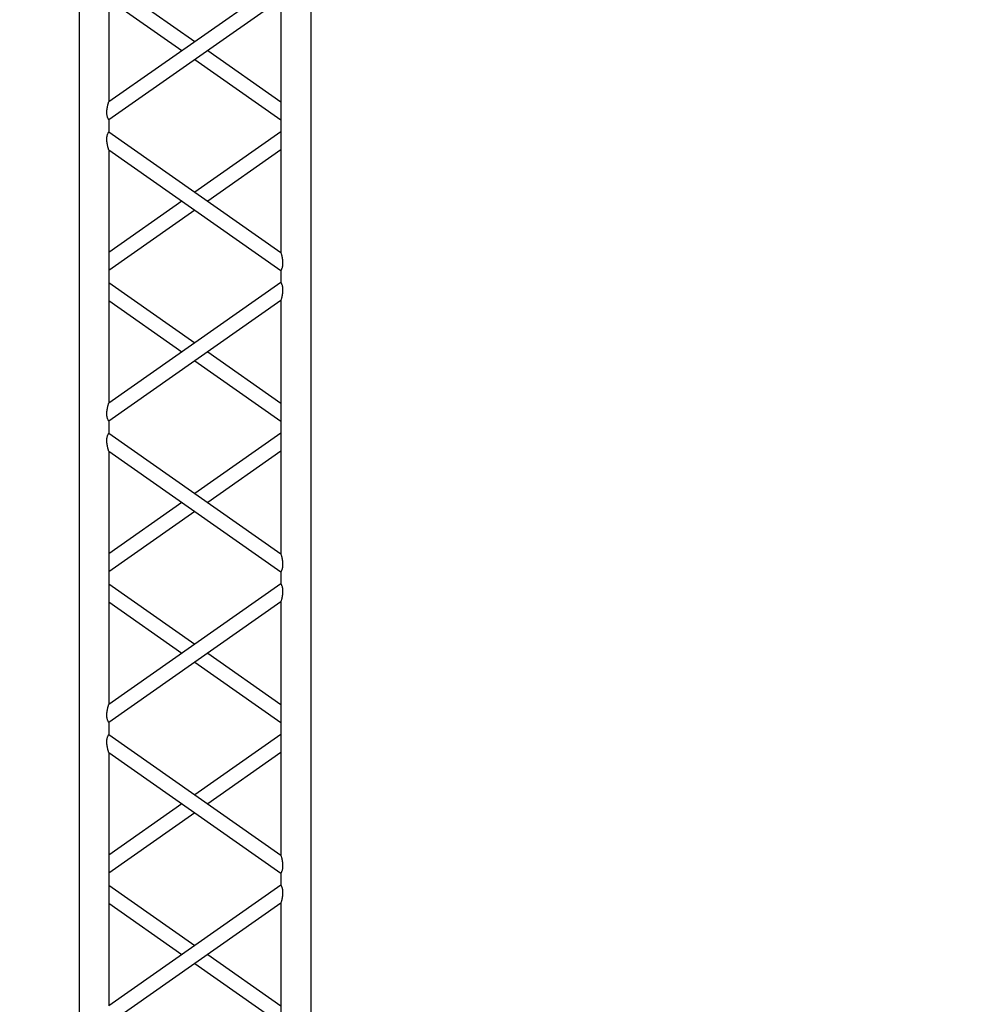
# Model space of a CAD drawing. Units: millimetres. Extents: x 413 to 7265, y 451 to 10998.
# Drawn here: x 4301 to 4464, y 5797 to 5963 of the extents above; entities that cross this region are included whole.
import ezdxf

# ---------------------------------------------------------------- set-up
doc = ezdxf.new("R2010")
doc.units = ezdxf.units.MM
doc.layers.add('GrandTheatre_Gallery Rear Stage 6F', color=252, linetype='Continuous')
doc.layers.add('GrandTheatre_Rear Stage Truss', color=4, linetype='Continuous')

# ---------------------------------------------------------------- blocks, each defined once
blk = doc.blocks.new('GT大劇院_上舞台空間6F工作廊道')
at = {"layer": 'GrandTheatre_Gallery Rear Stage 6F'}
h = blk.add_hatch(dxfattribs=at)
h.set_pattern_fill('GRATE', color=256, scale=10)
h.set_pattern_definition([(0, (-0.0001, 2752.443), (0, 7.9375), []), (90, (-0.0001, 2752.443), (-31.75, 2e-15), [])])
h.paths.add_polyline_path([(-1152.12, 2311.5), (-1225, 2311.5), (-1225, 2181.5), (1225, 2181.5), (1225, 2311.5), (1129, 2311.5), (1129, 3417.5), (1215, 3417.5), (1215, 3517.5), (1130, 3517.5), (1130, 3477.5), (-1130, 3477.5), (-1130, 3517.5), (-1215, 3517.5), (-1215, 3417.5), (-1153.01, 3417.5)])
h.paths.add_polyline_path([(-1023, 3417.5), (999, 3417.5), (999, 2311.5), (-1023, 2311.5)], flags=16)
h.paths.add_polyline_path([(-1013, 3407.5), (989, 3407.5), (989, 2321.5), (-1013, 2321.5)], flags=0)
blk = doc.blocks.new('GT大劇院_39cm truss_3m')
at = {"extrusion": (0, 1, -2.22045e-16)}
for p, q in [((0, 50), (0, 2950)), ((390, 50), (390, 2950)), ((50, 1667.3), (50, 2093.6)), ((195, 1768.9), (50, 1870.5)), ((50, 1667.3), (340, 1870.5)), ((173.2, 1753.6), (50, 1839.9)), ((50, 1636.8), (340, 1839.9)), ((340, 1413.7), (340, 1839.9)), ((340, 1667.3), (216.8, 1753.6)), ((340, 1636.8), (195, 1738.4)), ((50, 1636.8), (50, 1636.8)), ((50, 1616.8), (50, 1636.8)), ((340, 1636.8), (340, 1636.8)), ((50, 1616.8), (50, 1616.8)), ((340, 1413.7), (50, 1616.8)), ((195, 1515.3), (340, 1616.8)), ((340, 1616.8), (340, 1616.8)), ((340, 1383.2), (50, 1586.3)), ((50, 1160.1), (50, 1586.3)), ((216.8, 1500), (340, 1586.3)), ((50, 1413.7), (173.2, 1500)), ((50, 1383.2), (195, 1484.7)), ((340, 1363.2), (340, 1383.2)), ((195, 1261.6), (50, 1363.2)), ((50, 1160.1), (340, 1363.2)), ((173.2, 1246.4), (50, 1332.7)), ((50, 1129.5), (340, 1332.7)), ((340, 906.4), (340, 1332.7)), ((340, 1160.1), (216.8, 1246.4)), ((340, 1129.5), (195, 1231.1)), ((50, 1129.5), (50, 1129.5)), ((50, 1109.5), (50, 1129.5)), ((340, 1129.5), (340, 1129.5)), ((50, 1109.5), (50, 1109.5)), ((340, 906.4), (50, 1109.5)), ((195, 1008), (340, 1109.5)), ((340, 1109.5), (340, 1109.5)), ((340, 875.9), (50, 1079)), ((50, 652.8), (50, 1079)), ((216.8, 992.7), (340, 1079)), ((50, 906.4), (173.2, 992.7)), ((50, 875.9), (195, 977.5)), ((340, 855.9), (340, 875.9)), ((195, 754.4), (50, 855.9)), ((50, 652.8), (340, 855.9)), ((173.2, 739.1), (50, 825.4)), ((50, 622.3), (340, 825.4)), ((340, 399.2), (340, 825.4)), ((340, 652.8), (216.8, 739.1)), ((340, 622.3), (195, 723.8)), ((50, 622.3), (50, 622.3)), ((50, 602.3), (50, 622.3)), ((340, 622.3), (340, 622.3)), ((50, 602.3), (50, 602.3)), ((340, 399.2), (50, 602.3)), ((195, 500.7), (340, 602.3)), ((340, 602.3), (340, 602.3)), ((340, 368.6), (50, 571.8)), ((50, 145.5), (50, 571.8)), ((216.8, 485.5), (340, 571.8)), ((50, 399.2), (173.2, 485.5)), ((50, 368.6), (195, 470.2)), ((340, 348.6), (340, 368.6)), ((195, 247.1), (50, 348.6)), ((50, 145.5), (340, 348.6)), ((173.2, 231.8), (50, 318.1)), ((50, 115), (340, 318.1)), ((340, 95), (340, 318.1)), ((340, 115), (195, 216.6)), ((340, 145.5), (216.8, 231.8))]:
    blk.add_line(p, q, dxfattribs=at)
for points, knots in [([(50, 1667.3), (50, 1667.3), (50, 1667.2), (49.8, 1666.7), (49.7, 1666.4), (49.4, 1665.5), (49.3, 1665), (48.9, 1663.8), (48.8, 1663.2), (48.4, 1661.7), (48.1, 1660.8), (47.7, 1658.7), (47.5, 1657.6), (47.1, 1655.4), (46.9, 1654.3), (46.7, 1652), (46.7, 1650.8), (46.7, 1648.9), (46.7, 1648), (46.8, 1646.2), (47, 1645.3), (47.2, 1644), (47.3, 1643.6), (47.5, 1642.8), (47.6, 1642.4), (47.9, 1641.3), (48.2, 1640.7), (48.6, 1639.6), (48.8, 1639.1), (49.2, 1638.3), (49.4, 1637.9), (49.7, 1637.4), (49.8, 1637.2), (50, 1636.9), (50, 1636.8), (50, 1636.8)], [108.59361, 108.59361, 108.59361, 108.59361, 111.020611, 111.020611, 113.447612, 113.447612, 115.874613, 115.874613, 118.301614, 118.301614, 121.627531, 121.627531, 124.953448, 124.953448, 128.279365, 128.279365, 131.605282, 131.605282, 134.205813, 134.205813, 136.806344, 136.806344, 138.10661, 138.10661, 139.406875, 139.406875, 142.007407, 142.007407, 144.3517, 144.3517, 146.695993, 146.695993, 149.040286, 149.040286, 151.185182, 151.185182, 151.185182, 151.185182]), ([(50, 1616.8), (50, 1616.8), (50, 1616.7), (49.8, 1616.5), (49.7, 1616.3), (49.4, 1615.7), (49.2, 1615.3), (48.8, 1614.5), (48.6, 1614), (48.2, 1612.9), (47.9, 1612.2), (47.5, 1610.8), (47.3, 1610), (47, 1608.3), (46.8, 1607.4), (46.7, 1605.7), (46.7, 1604.8), (46.7, 1603.9), (46.7, 1602.8), (46.7, 1601.7), (46.9, 1599.4), (47.1, 1598.2), (47.5, 1596), (47.7, 1594.9), (48.1, 1592.9), (48.4, 1591.9), (48.8, 1590.4), (48.9, 1589.8), (49.3, 1588.7), (49.4, 1588.1), (49.7, 1587.3), (49.8, 1586.9), (50, 1586.4), (50, 1586.3), (50, 1586.3)], [66.001546, 66.001546, 66.001546, 66.001546, 68.166605, 68.166605, 70.531072, 70.531072, 72.895539, 72.895539, 75.260006, 75.260006, 77.840238, 77.840238, 80.42047, 80.42047, 83.000701, 83.000701, 85.580933, 85.580933, 85.580933, 88.90685, 88.90685, 92.232767, 92.232767, 95.558684, 95.558684, 98.884601, 98.884601, 101.311602, 101.311602, 103.738603, 103.738603, 106.165604, 106.165604, 108.592605, 108.592605, 108.592605, 108.592605]), ([(340, 1413.7), (340, 1413.7), (340, 1413.6), (340.2, 1413.1), (340.3, 1412.7), (340.6, 1411.9), (340.7, 1411.3), (341.1, 1410.2), (341.2, 1409.6), (341.6, 1408.1), (341.9, 1407.1), (342.3, 1405.1), (342.5, 1404), (342.9, 1401.8), (343.1, 1400.6), (343.3, 1398.3), (343.3, 1397.2), (343.3, 1396.1)], [62.569262, 62.569262, 62.569262, 62.569262, 64.996263, 64.996263, 67.423264, 67.423264, 69.850265, 69.850265, 72.277266, 72.277266, 75.603182, 75.603182, 78.929099, 78.929099, 82.255016, 82.255016, 85.580933, 85.580933, 85.580933, 85.580933]), ([(343.3, 1396.1), (343.3, 1395.2), (343.3, 1394.3), (343.2, 1392.6), (343, 1391.7), (342.7, 1390), (342.5, 1389.2), (342.1, 1387.8), (341.8, 1387.1), (341.4, 1386), (341.2, 1385.5), (340.8, 1384.7), (340.6, 1384.3), (340.3, 1383.7), (340.2, 1383.5), (340, 1383.2), (340, 1383.2), (340, 1383.2)], [0, 0, 0, 0, 2.580232, 2.580232, 5.160463, 5.160463, 7.740695, 7.740695, 10.320927, 10.320927, 12.685394, 12.685394, 15.049861, 15.049861, 17.414328, 17.414328, 19.778795, 19.778795, 19.778795, 19.778795]), ([(340, 1363.2), (340, 1363.2), (340, 1363.1), (340.2, 1362.8), (340.3, 1362.6), (340.6, 1362.1), (340.8, 1361.7), (341.2, 1360.9), (341.4, 1360.4), (341.8, 1359.3), (342.1, 1358.6), (342.5, 1357.2), (342.7, 1356.4), (343, 1354.7), (343.2, 1353.8), (343.3, 1352), (343.3, 1351.1), (343.3, 1349.2), (343.3, 1348), (343.1, 1345.7), (342.9, 1344.6), (342.5, 1342.4), (342.3, 1341.3), (341.9, 1339.2), (341.6, 1338.3), (341.2, 1336.8), (341.1, 1336.2), (340.7, 1335), (340.6, 1334.5), (340.3, 1333.6), (340.2, 1333.3), (340, 1332.8), (340, 1332.7), (340, 1332.7)], [19.778795, 19.778795, 19.778795, 19.778795, 22.143262, 22.143262, 24.507729, 24.507729, 26.872196, 26.872196, 29.236663, 29.236663, 31.816895, 31.816895, 34.397127, 34.397127, 36.977359, 36.977359, 39.55759, 39.55759, 42.883507, 42.883507, 46.209424, 46.209424, 49.535341, 49.535341, 52.861258, 52.861258, 55.288259, 55.288259, 57.71526, 57.71526, 60.142261, 60.142261, 62.569262, 62.569262, 62.569262, 62.569262]), ([(50, 1160.1), (50, 1160.1), (50, 1159.9), (49.8, 1159.5), (49.7, 1159.1), (49.4, 1158.2), (49.3, 1157.7), (48.9, 1156.6), (48.8, 1155.9), (48.4, 1154.4), (48.1, 1153.5), (47.7, 1151.4), (47.5, 1150.4), (47.1, 1148.1), (46.9, 1147), (46.7, 1144.7), (46.7, 1143.6), (46.7, 1141.6), (46.7, 1140.7), (46.8, 1138.9), (47, 1138), (47.2, 1136.8), (47.3, 1136.3), (47.5, 1135.5), (47.6, 1135.2), (47.9, 1134.1), (48.2, 1133.4), (48.6, 1132.3), (48.8, 1131.8), (49.2, 1131), (49.4, 1130.7), (49.7, 1130.1), (49.8, 1129.9), (50, 1129.6), (50, 1129.6), (50, 1129.5)], [108.59361, 108.59361, 108.59361, 108.59361, 111.020611, 111.020611, 113.447612, 113.447612, 115.874613, 115.874613, 118.301614, 118.301614, 121.627531, 121.627531, 124.953448, 124.953448, 128.279365, 128.279365, 131.605282, 131.605282, 134.205813, 134.205813, 136.806344, 136.806344, 138.10661, 138.10661, 139.406875, 139.406875, 142.007407, 142.007407, 144.3517, 144.3517, 146.695993, 146.695993, 149.040286, 149.040286, 151.185182, 151.185182, 151.185182, 151.185182]), ([(50, 1109.5), (50, 1109.5), (50, 1109.5), (49.8, 1109.2), (49.7, 1109), (49.4, 1108.4), (49.2, 1108.1), (48.8, 1107.2), (48.6, 1106.7), (48.2, 1105.6), (47.9, 1105), (47.5, 1103.5), (47.3, 1102.7), (47, 1101), (46.8, 1100.2), (46.7, 1098.4), (46.7, 1097.5), (46.7, 1096.6), (46.7, 1095.5), (46.7, 1094.4), (46.9, 1092.1), (47.1, 1090.9), (47.5, 1088.7), (47.7, 1087.6), (48.1, 1085.6), (48.4, 1084.6), (48.8, 1083.2), (48.9, 1082.5), (49.3, 1081.4), (49.4, 1080.9), (49.7, 1080), (49.8, 1079.6), (50, 1079.1), (50, 1079), (50, 1079)], [66.001546, 66.001546, 66.001546, 66.001546, 68.166605, 68.166605, 70.531072, 70.531072, 72.895539, 72.895539, 75.260006, 75.260006, 77.840238, 77.840238, 80.42047, 80.42047, 83.000701, 83.000701, 85.580933, 85.580933, 85.580933, 88.90685, 88.90685, 92.232767, 92.232767, 95.558684, 95.558684, 98.884601, 98.884601, 101.311602, 101.311602, 103.738603, 103.738603, 106.165604, 106.165604, 108.592605, 108.592605, 108.592605, 108.592605]), ([(340, 906.4), (340, 906.4), (340, 906.3), (340.2, 905.8), (340.3, 905.5), (340.6, 904.6), (340.7, 904.1), (341.1, 902.9), (341.2, 902.3), (341.6, 900.8), (341.9, 899.9), (342.3, 897.8), (342.5, 896.7), (342.9, 894.5), (343.1, 893.4), (343.3, 891.1), (343.3, 889.9), (343.3, 888.8)], [62.569262, 62.569262, 62.569262, 62.569262, 64.996263, 64.996263, 67.423264, 67.423264, 69.850265, 69.850265, 72.277266, 72.277266, 75.603182, 75.603182, 78.929099, 78.929099, 82.255016, 82.255016, 85.580933, 85.580933, 85.580933, 85.580933]), ([(343.3, 888.8), (343.3, 888), (343.3, 887.1), (343.2, 885.3), (343, 884.4), (342.7, 882.7), (342.5, 881.9), (342.1, 880.5), (341.8, 879.8), (341.4, 878.7), (341.2, 878.2), (340.8, 877.4), (340.6, 877), (340.3, 876.5), (340.2, 876.3), (340, 876), (340, 875.9), (340, 875.9)], [0, 0, 0, 0, 2.580232, 2.580232, 5.160463, 5.160463, 7.740695, 7.740695, 10.320927, 10.320927, 12.685394, 12.685394, 15.049861, 15.049861, 17.414328, 17.414328, 19.778795, 19.778795, 19.778795, 19.778795]), ([(340, 855.9), (340, 855.9), (340, 855.8), (340.2, 855.6), (340.3, 855.4), (340.6, 854.8), (340.8, 854.4), (341.2, 853.6), (341.4, 853.1), (341.8, 852), (342.1, 851.3), (342.5, 849.9), (342.7, 849.1), (343, 847.4), (343.2, 846.5), (343.3, 844.7), (343.3, 843.9), (343.3, 841.9), (343.3, 840.7), (343.1, 838.5), (342.9, 837.3), (342.5, 835.1), (342.3, 834), (341.9, 832), (341.6, 831), (341.2, 829.5), (341.1, 828.9), (340.7, 827.7), (340.6, 827.2), (340.3, 826.3), (340.2, 826), (340, 825.5), (340, 825.4), (340, 825.4)], [19.778795, 19.778795, 19.778795, 19.778795, 22.143262, 22.143262, 24.507729, 24.507729, 26.872196, 26.872196, 29.236663, 29.236663, 31.816895, 31.816895, 34.397127, 34.397127, 36.977359, 36.977359, 39.55759, 39.55759, 42.883507, 42.883507, 46.209424, 46.209424, 49.535341, 49.535341, 52.861258, 52.861258, 55.288259, 55.288259, 57.71526, 57.71526, 60.142261, 60.142261, 62.569262, 62.569262, 62.569262, 62.569262]), ([(50, 652.8), (50, 652.8), (50, 652.7), (49.8, 652.2), (49.7, 651.8), (49.4, 651), (49.3, 650.4), (48.9, 649.3), (48.8, 648.7), (48.4, 647.2), (48.1, 646.2), (47.7, 644.2), (47.5, 643.1), (47.1, 640.9), (46.9, 639.7), (46.7, 637.4), (46.7, 636.3), (46.7, 634.3), (46.7, 633.4), (46.8, 631.6), (47, 630.7), (47.2, 629.5), (47.3, 629.1), (47.5, 628.3), (47.6, 627.9), (47.9, 626.8), (48.2, 626.1), (48.6, 625), (48.8, 624.6), (49.2, 623.7), (49.4, 623.4), (49.7, 622.8), (49.8, 622.6), (50, 622.3), (50, 622.3), (50, 622.3)], [108.59361, 108.59361, 108.59361, 108.59361, 111.020611, 111.020611, 113.447612, 113.447612, 115.874613, 115.874613, 118.301614, 118.301614, 121.627531, 121.627531, 124.953448, 124.953448, 128.279365, 128.279365, 131.605282, 131.605282, 134.205813, 134.205813, 136.806344, 136.806344, 138.10661, 138.10661, 139.406875, 139.406875, 142.007407, 142.007407, 144.3517, 144.3517, 146.695993, 146.695993, 149.040286, 149.040286, 151.185182, 151.185182, 151.185182, 151.185182]), ([(50, 602.3), (50, 602.3), (50, 602.2), (49.8, 601.9), (49.7, 601.7), (49.4, 601.1), (49.2, 600.8), (48.8, 599.9), (48.6, 599.5), (48.2, 598.4), (47.9, 597.7), (47.5, 596.2), (47.3, 595.4), (47, 593.8), (46.8, 592.9), (46.7, 591.1), (46.7, 590.2), (46.7, 589.4), (46.7, 588.2), (46.7, 587.1), (46.9, 584.8), (47.1, 583.7), (47.5, 581.5), (47.7, 580.4), (48.1, 578.3), (48.4, 577.4), (48.8, 575.9), (48.9, 575.3), (49.3, 574.1), (49.4, 573.6), (49.7, 572.7), (49.8, 572.4), (50, 571.9), (50, 571.8), (50, 571.8)], [66.001546, 66.001546, 66.001546, 66.001546, 68.166605, 68.166605, 70.531072, 70.531072, 72.895539, 72.895539, 75.260006, 75.260006, 77.840238, 77.840238, 80.42047, 80.42047, 83.000701, 83.000701, 85.580933, 85.580933, 85.580933, 88.90685, 88.90685, 92.232767, 92.232767, 95.558684, 95.558684, 98.884601, 98.884601, 101.311602, 101.311602, 103.738603, 103.738603, 106.165604, 106.165604, 108.592605, 108.592605, 108.592605, 108.592605]), ([(340, 399.2), (340, 399.2), (340, 399), (340.2, 398.6), (340.3, 398.2), (340.6, 397.3), (340.7, 396.8), (341.1, 395.7), (341.2, 395), (341.6, 393.5), (341.9, 392.6), (342.3, 390.5), (342.5, 389.5), (342.9, 387.2), (343.1, 386.1), (343.3, 383.8), (343.3, 382.7), (343.3, 381.6)], [62.569262, 62.569262, 62.569262, 62.569262, 64.996263, 64.996263, 67.423264, 67.423264, 69.850265, 69.850265, 72.277266, 72.277266, 75.603182, 75.603182, 78.929099, 78.929099, 82.255016, 82.255016, 85.580933, 85.580933, 85.580933, 85.580933]), ([(343.3, 381.6), (343.3, 380.7), (343.3, 379.8), (343.2, 378), (343, 377.1), (342.7, 375.5), (342.5, 374.7), (342.1, 373.2), (341.8, 372.5), (341.4, 371.5), (341.2, 371), (340.8, 370.1), (340.6, 369.8), (340.3, 369.2), (340.2, 369), (340, 368.7), (340, 368.6), (340, 368.6)], [0, 0, 0, 0, 2.580232, 2.580232, 5.160463, 5.160463, 7.740695, 7.740695, 10.320927, 10.320927, 12.685394, 12.685394, 15.049861, 15.049861, 17.414328, 17.414328, 19.778795, 19.778795, 19.778795, 19.778795]), ([(340, 348.6), (340, 348.6), (340, 348.6), (340.2, 348.3), (340.3, 348.1), (340.6, 347.5), (340.8, 347.1), (341.2, 346.3), (341.4, 345.8), (341.8, 344.7), (342.1, 344.1), (342.5, 342.6), (342.7, 341.8), (343, 340.1), (343.2, 339.3), (343.3, 337.5), (343.3, 336.6), (343.3, 334.6), (343.3, 333.5), (343.1, 331.2), (342.9, 330), (342.5, 327.8), (342.3, 326.7), (341.9, 324.7), (341.6, 323.7), (341.2, 322.2), (341.1, 321.6), (340.7, 320.5), (340.6, 319.9), (340.3, 319.1), (340.2, 318.7), (340, 318.2), (340, 318.1), (340, 318.1)], [19.778795, 19.778795, 19.778795, 19.778795, 22.143262, 22.143262, 24.507729, 24.507729, 26.872196, 26.872196, 29.236663, 29.236663, 31.816895, 31.816895, 34.397127, 34.397127, 36.977359, 36.977359, 39.55759, 39.55759, 42.883507, 42.883507, 46.209424, 46.209424, 49.535341, 49.535341, 52.861258, 52.861258, 55.288259, 55.288259, 57.71526, 57.71526, 60.142261, 60.142261, 62.569262, 62.569262, 62.569262, 62.569262])]:
    blk.add_open_spline(points, degree=3, knots=knots)
blk = doc.blocks.new('GT大劇院_上舞台空間TRUSS(平面)')
at = {"xscale": 0.1, "yscale": 0.1, "zscale": 0.1, "rotation": 180}
blk.add_blockref('GT大劇院_39cm truss_3m', (332, 2687.5), dxfattribs=at)
at = {"layer": 'GrandTheatre_Rear Stage Truss', "xscale": 0.1, "yscale": 0.1, "zscale": 0.1, "rotation": 180}
blk.add_blockref('GT大劇院_39cm truss_3m', (332, 2687.5), dxfattribs=at)

msp = doc.modelspace()

# ---------------------------------------------------------------- block references
at = {"layer": 'GrandTheatre_Gallery Rear Stage 6F'}
msp.add_blockref('GT大劇院_上舞台空間6F工作廊道', (4018.08, 3293), dxfattribs=at)
at = {"layer": 'GrandTheatre_Rear Stage Truss'}
msp.add_blockref('GT大劇院_上舞台空間TRUSS(平面)', (4018.08, 3293), dxfattribs=at)

doc.saveas('drawing.dxf')
